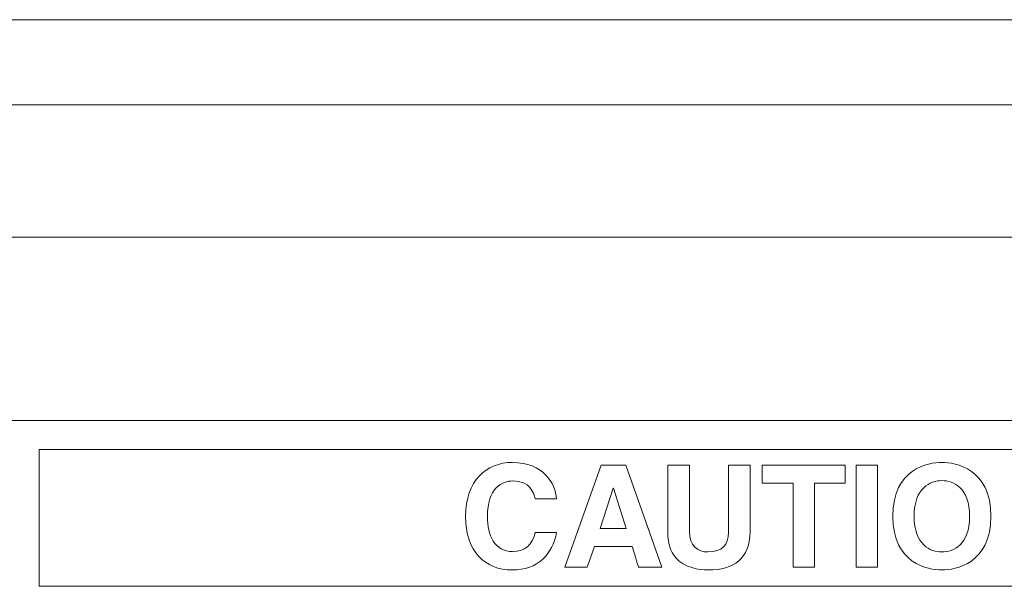
# Model space of a CAD drawing. Units: millimetres. Extents: x -241 to 241, y 265 to 400.
# Drawn here: x 186 to 198, y 302 to 309 of the extents above; entities that cross this region are included whole.
import ezdxf

# ---------------------------------------------------------------- set-up
doc = ezdxf.new("R2010")
doc.units = ezdxf.units.MM
doc.header["$MEASUREMENT"] = 0
doc.layers.add('layer 1', color=7, linetype='Continuous')

msp = doc.modelspace()

# ---------------------------------------------------------------- linework, layer by layer
at = {"layer": 'layer 1', "lineweight": 9}
for points in [[(239, 308.939), (239, 308.939), (-239, 308.939), (-239, 308.939)], [(-214.5, 307.939), (-214.5, 307.939), (214.5, 307.939), (214.5, 307.939)], [(214.9, 306.389), (214.9, 306.389), (-214.9, 306.389), (-214.9, 306.389)], [(180.174, 304.237), (180.174, 304.237), (209.826, 304.237), (209.826, 304.237)], [(186.303, 303.897), (186.303, 303.897), (203.661, 303.897), (203.661, 303.897)], [(196.9, 303.746), (196.742, 303.746), (196.325, 303.677), (196.325, 303.115)], [(192.902, 303.713), (192.902, 303.713), (192.475, 302.516), (192.475, 302.516)], [(191.862, 303.529), (192.069, 303.529), (192.107, 303.393), (192.128, 303.321)], [(192.888, 302.97), (192.888, 302.97), (193.042, 303.443), (193.042, 303.443)], [(194.791, 303.502), (194.791, 303.502), (195.153, 303.502), (195.153, 303.502)], [(196.9, 302.696), (196.765, 302.696), (196.575, 302.779), (196.575, 303.115)], [(194.394, 302.925), (194.394, 302.779), (194.324, 302.696), (194.152, 302.696)], [(195.894, 302.516), (195.894, 302.516), (196.144, 302.516), (196.144, 302.516)]]:
    msp.add_open_spline(points, degree=3, dxfattribs=at)
for points, knots in [([(186.303, 302.293), (186.303, 302.293), (186.303, 302.293), (186.303, 303.897), (186.303, 303.897)], [0.6, 0.6, 0.6, 0.6, 0.6, 1, 1, 1, 1]), ([(191.86, 303.746), (191.86, 303.746), (191.552, 303.746), (191.31, 303.532), (191.31, 303.113)], [0.27272727, 0.27272727, 0.27272727, 0.27272727, 0.27272728, 0.36363636, 0.36363636, 0.36363636, 0.36363636]), ([(192.378, 303.321), (192.378, 303.321), (192.365, 303.498), (192.219, 303.746), (191.86, 303.746)], [0.18181818, 0.18181818, 0.18181818, 0.18181818, 0.18181819, 0.27272727, 0.27272727, 0.27272727, 0.27272727]), ([(196.9, 302.485), (196.9, 302.485), (197.059, 302.485), (197.476, 302.553), (197.476, 303.115), (197.476, 303.115), (197.476, 303.677), (197.059, 303.746), (196.9, 303.746)], [0.4, 0.4, 0.4, 0.4, 0.4, 0.6, 0.6, 0.6, 0.6, 1, 1, 1, 1]), ([(193.19, 303.713), (193.19, 303.713), (193.19, 303.713), (192.902, 303.713), (192.902, 303.713)], [0.7777778, 0.7777778, 0.7777778, 0.7777778, 0.7777778, 1, 1, 1, 1]), ([(193.613, 302.516), (193.613, 302.516), (193.613, 302.516), (193.19, 303.713), (193.19, 303.713)], [0.6666667, 0.6666667, 0.6666667, 0.6666667, 0.6666667, 0.7777778, 0.7777778, 0.7777778, 0.7777778]), ([(193.938, 303.713), (193.938, 303.713), (193.938, 303.713), (193.683, 303.713), (193.683, 303.713)], [0.25, 0.25, 0.25, 0.25, 0.25000001, 0.33333333, 0.33333333, 0.33333333, 0.33333333]), ([(193.683, 303.713), (193.683, 303.713), (193.683, 303.713), (193.683, 302.919), (193.683, 302.919)], [0.33333333, 0.33333333, 0.33333333, 0.33333333, 0.33333334, 0.41666667, 0.41666667, 0.41666667, 0.41666667]), ([(193.938, 302.937), (193.938, 302.937), (193.938, 302.937), (193.938, 303.713), (193.938, 303.713)], [0.16666667, 0.16666667, 0.16666667, 0.16666667, 0.16666668, 0.25, 0.25, 0.25, 0.25]), ([(194.649, 303.713), (194.649, 303.713), (194.649, 303.713), (194.394, 303.713), (194.394, 303.713)], [0.75, 0.75, 0.75, 0.75, 0.75000001, 0.83333333, 0.83333333, 0.83333333, 0.83333333]), ([(194.394, 303.713), (194.394, 303.713), (194.394, 303.713), (194.394, 302.925), (194.394, 302.925)], [0.8333333, 0.8333333, 0.8333333, 0.8333333, 0.8333333, 1, 1, 1, 1]), ([(194.649, 302.934), (194.649, 302.934), (194.649, 302.934), (194.649, 303.713), (194.649, 303.713)], [0.66666667, 0.66666667, 0.66666667, 0.66666667, 0.66666668, 0.75, 0.75, 0.75, 0.75]), ([(195.765, 303.713), (195.765, 303.713), (195.765, 303.713), (194.791, 303.713), (194.791, 303.713)], [0.6666667, 0.6666667, 0.6666667, 0.6666667, 0.6666667, 0.7777778, 0.7777778, 0.7777778, 0.7777778]), ([(194.791, 303.713), (194.791, 303.713), (194.791, 303.713), (194.791, 303.502), (194.791, 303.502)], [0.7777778, 0.7777778, 0.7777778, 0.7777778, 0.7777778, 1, 1, 1, 1]), ([(195.765, 303.502), (195.765, 303.502), (195.765, 303.502), (195.765, 303.713), (195.765, 303.713)], [0.5555556, 0.5555556, 0.5555556, 0.5555556, 0.5555556, 0.6666667, 0.6666667, 0.6666667, 0.6666667]), ([(196.144, 303.713), (196.144, 303.713), (196.144, 303.713), (195.894, 303.713), (195.894, 303.713)], [0.4, 0.4, 0.4, 0.4, 0.4, 0.6, 0.6, 0.6, 0.6]), ([(195.894, 303.713), (195.894, 303.713), (195.894, 303.713), (195.894, 302.516), (195.894, 302.516)], [0.6, 0.6, 0.6, 0.6, 0.6, 1, 1, 1, 1]), ([(196.144, 302.516), (196.144, 302.516), (196.144, 302.516), (196.144, 303.713), (196.144, 303.713)], [0.2, 0.2, 0.2, 0.2, 0.2, 0.4, 0.4, 0.4, 0.4]), ([(192.128, 302.926), (192.128, 302.926), (192.097, 302.779), (192, 302.7), (191.862, 302.7), (191.862, 302.7), (191.65, 302.7), (191.565, 302.894), (191.565, 303.109), (191.565, 303.109), (191.565, 303.449), (191.742, 303.529), (191.862, 303.529)], [0.6363636, 0.6363636, 0.6363636, 0.6363636, 0.6363636, 0.7272727, 0.7272727, 0.7272727, 0.7272727, 0.8181818, 0.8181818, 0.8181818, 0.8181818, 1, 1, 1, 1]), ([(196.575, 303.115), (196.575, 303.115), (196.575, 303.45), (196.765, 303.533), (196.9, 303.533)], [0.2, 0.2, 0.2, 0.2, 0.2, 0.4, 0.4, 0.4, 0.4]), ([(196.9, 303.533), (196.9, 303.533), (197.036, 303.533), (197.226, 303.45), (197.226, 303.115), (197.226, 303.115), (197.226, 302.779), (197.036, 302.696), (196.9, 302.696)], [0.4, 0.4, 0.4, 0.4, 0.4, 0.6, 0.6, 0.6, 0.6, 1, 1, 1, 1]), ([(193.042, 303.443), (193.042, 303.443), (193.042, 303.443), (193.046, 303.443), (193.046, 303.443)], [0.2, 0.2, 0.2, 0.2, 0.2, 0.4, 0.4, 0.4, 0.4]), ([(193.046, 303.443), (193.046, 303.443), (193.046, 303.443), (193.194, 302.97), (193.194, 302.97)], [0.4, 0.4, 0.4, 0.4, 0.4, 0.6, 0.6, 0.6, 0.6]), ([(195.153, 303.502), (195.153, 303.502), (195.153, 303.502), (195.153, 302.516), (195.153, 302.516)], [0.1111111, 0.1111111, 0.1111111, 0.1111111, 0.1111111, 0.2222222, 0.2222222, 0.2222222, 0.2222222]), ([(195.404, 302.516), (195.404, 302.516), (195.404, 302.516), (195.404, 303.502), (195.404, 303.502)], [0.3333333, 0.3333333, 0.3333333, 0.3333333, 0.3333333, 0.4444444, 0.4444444, 0.4444444, 0.4444444]), ([(195.404, 303.502), (195.404, 303.502), (195.404, 303.502), (195.765, 303.502), (195.765, 303.502)], [0.4444444, 0.4444444, 0.4444444, 0.4444444, 0.4444445, 0.5555556, 0.5555556, 0.5555556, 0.5555556]), ([(192.128, 303.321), (192.128, 303.321), (192.128, 303.321), (192.378, 303.321), (192.378, 303.321)], [0.09090909, 0.09090909, 0.09090909, 0.09090909, 0.0909091, 0.18181818, 0.18181818, 0.18181818, 0.18181818]), ([(191.31, 303.113), (191.31, 303.113), (191.31, 302.699), (191.538, 302.485), (191.857, 302.485)], [0.36363636, 0.36363636, 0.36363636, 0.36363636, 0.36363637, 0.45454545, 0.45454545, 0.45454545, 0.45454545]), ([(196.325, 303.115), (196.325, 303.115), (196.325, 302.553), (196.742, 302.485), (196.9, 302.485)], [0.2, 0.2, 0.2, 0.2, 0.2, 0.4, 0.4, 0.4, 0.4]), ([(193.194, 302.97), (193.194, 302.97), (193.194, 302.97), (192.888, 302.97), (192.888, 302.97)], [0.6, 0.6, 0.6, 0.6, 0.6, 1, 1, 1, 1]), ([(193.776, 302.629), (193.776, 302.629), (193.883, 302.51), (194.047, 302.485), (194.157, 302.485), (194.157, 302.485), (194.459, 302.485), (194.649, 302.619), (194.649, 302.934)], [0.5, 0.5, 0.5, 0.5, 0.5, 0.5833333, 0.5833333, 0.5833333, 0.5833333, 0.6666667, 0.6666667, 0.6666667, 0.6666667]), ([(194.152, 302.696), (194.152, 302.696), (194.035, 302.696), (193.938, 302.769), (193.938, 302.937)], [0.08333333, 0.08333333, 0.08333333, 0.08333333, 0.08333334, 0.16666667, 0.16666667, 0.16666667, 0.16666667]), ([(191.857, 302.485), (191.857, 302.485), (192.158, 302.485), (192.328, 302.666), (192.378, 302.926)], [0.45454545, 0.45454545, 0.45454545, 0.45454545, 0.45454546, 0.54545455, 0.54545455, 0.54545455, 0.54545455]), ([(192.378, 302.926), (192.378, 302.926), (192.378, 302.926), (192.128, 302.926), (192.128, 302.926)], [0.54545455, 0.54545455, 0.54545455, 0.54545455, 0.54545456, 0.63636364, 0.63636364, 0.63636364, 0.63636364]), ([(193.683, 302.919), (193.683, 302.919), (193.687, 302.799), (193.711, 302.702), (193.776, 302.629)], [0.41666667, 0.41666667, 0.41666667, 0.41666667, 0.41666668, 0.5, 0.5, 0.5, 0.5]), ([(192.738, 302.516), (192.738, 302.516), (192.738, 302.516), (192.822, 302.762), (192.822, 302.762)], [0.2222222, 0.2222222, 0.2222222, 0.2222222, 0.2222222, 0.3333333, 0.3333333, 0.3333333, 0.3333333]), ([(192.822, 302.762), (192.822, 302.762), (192.822, 302.762), (193.264, 302.762), (193.264, 302.762)], [0.3333333, 0.3333333, 0.3333333, 0.3333333, 0.3333333, 0.4444444, 0.4444444, 0.4444444, 0.4444444]), ([(193.264, 302.762), (193.264, 302.762), (193.264, 302.762), (193.341, 302.516), (193.341, 302.516)], [0.4444444, 0.4444444, 0.4444444, 0.4444444, 0.4444445, 0.5555556, 0.5555556, 0.5555556, 0.5555556]), ([(192.475, 302.516), (192.475, 302.516), (192.475, 302.516), (192.738, 302.516), (192.738, 302.516)], [0.1111111, 0.1111111, 0.1111111, 0.1111111, 0.1111111, 0.2222222, 0.2222222, 0.2222222, 0.2222222]), ([(193.341, 302.516), (193.341, 302.516), (193.341, 302.516), (193.613, 302.516), (193.613, 302.516)], [0.5555556, 0.5555556, 0.5555556, 0.5555556, 0.5555556, 0.6666667, 0.6666667, 0.6666667, 0.6666667]), ([(195.153, 302.516), (195.153, 302.516), (195.153, 302.516), (195.404, 302.516), (195.404, 302.516)], [0.2222222, 0.2222222, 0.2222222, 0.2222222, 0.2222222, 0.3333333, 0.3333333, 0.3333333, 0.3333333]), ([(203.661, 302.293), (203.661, 302.293), (203.661, 302.293), (186.303, 302.293), (186.303, 302.293)], [0.4, 0.4, 0.4, 0.4, 0.4, 0.6, 0.6, 0.6, 0.6])]:
    msp.add_open_spline(points, degree=3, knots=knots, dxfattribs=at)

doc.saveas('drawing.dxf')
